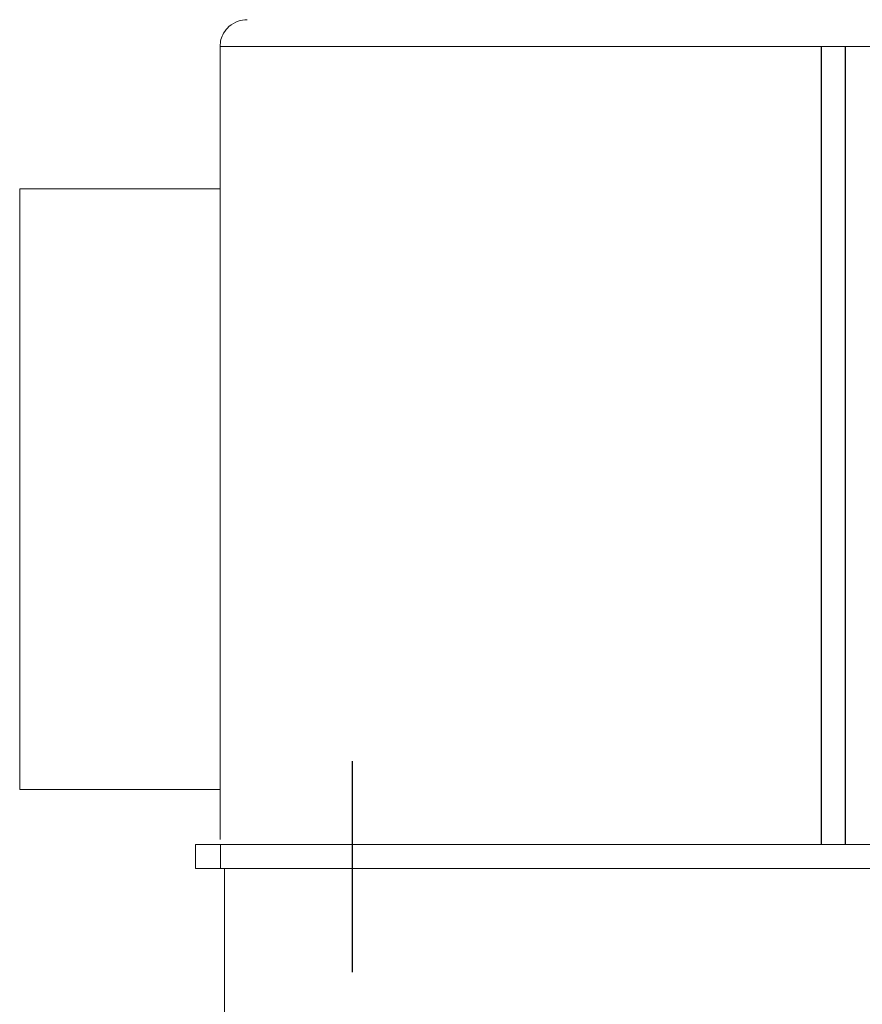
# Model space of a CAD drawing. Units: inches. Extents: x 772 to 1034, y -171 to 26.
# Drawn here: x 806 to 810, y -10 to -5 of the extents above; entities that cross this region are included whole.
import ezdxf

# ---------------------------------------------------------------- set-up
doc = ezdxf.new("R2010")
doc.units = ezdxf.units.IN
doc.header["$MEASUREMENT"] = 0
doc.layers.add('Dimension', color=5, linetype='Continuous')
doc.dimstyles.new('Fractional', dxfattribs={"dimtxt": 0.06, "dimasz": 0.09, "dimexe": 0.06, "dimexo": 0.03, "dimgap": 0.03, "dimtad": 0, "dimtih": 1, "dimtoh": 1, "dimdec": 4, "dimzin": 0, "dimdsep": 46, "dimlunit": 5, "dimtxsty": 'Standard', "dimblk": 'ARROW', "dimcen": 0.1, "dimadec": 0, "dimazin": 0, "dimtfac": 1, "dimtdec": 4, "dimtofl": 0, "dimtmove": 0, "dimatfit": 3, "dimfxl": 0, "dimfrac": 1, "dimtolj": 1, "dimtzin": 0, "dimarcsym": 0})

# ---------------------------------------------------------------- blocks, each defined once
blk = doc.blocks.new('ARROW', base_point=(63.5, 24.5625))
for p, q in [((63.5, 24.5625), (62.8125, 24.7344)), ((62.8125, 24.7344), (63.099, 24.5625)), ((62.5, 24.5625), (63.5, 24.5625)), ((63.5, 24.5625), (62.8125, 24.3906)), ((62.8125, 24.3906), (63.099, 24.5625))]:
    blk.add_line(p, q)
blk = doc.blocks.new('*D65')
at = {"layer": 'Defpoints', "color": 0}
for p in [(806.7673, -3.0375), (806.7673, -5.483), (818.7433, -5.483)]:
    blk.add_point(p, dxfattribs=at)
at = {"layer": 'Dimension', "color": 0, "lineweight": -2}
for p, q in [((806.7673, -4.883), (806.7673, -1.8375)), ((818.7433, -4.883), (818.7433, -1.8375)), ((808.5673, -3.0375), (810.9553, -3.0375)), ((816.9433, -3.0375), (814.5553, -3.0375))]:
    blk.add_line(p, q, dxfattribs=at)
at = {"layer": 'Dimension', "color": 0, "lineweight": -2, "xscale": 1.8, "yscale": 1.8, "zscale": 1.8, "rotation": 180}
blk.add_blockref('ARROW', (806.7673, -3.0375), dxfattribs=at)
at = {"layer": 'Dimension', "color": 0, "lineweight": -2, "xscale": 1.8, "yscale": 1.8, "zscale": 1.8}
blk.add_blockref('ARROW', (818.7433, -3.0375), dxfattribs=at)
at = {"layer": 'Dimension', "color": 0, "insert": (812.7553, -3.0375), "char_height": 1.2, "attachment_point": 5}
blk.add_mtext('\\A1;12"', dxfattribs=at)

msp = doc.modelspace()

# ---------------------------------------------------------------- linework, layer by layer
at = {"color": 7, "linetype": 'Continuous', "lineweight": 15}
for p, q in [((806.7673, -9.44361), (806.7673, -5.48298)), ((818.7433, -5.48198), (806.76731, -5.48198)), ((805.7673, -9.19361), (805.7673, -6.19361)), ((806.7673, -6.19361), (805.7673, -6.19361)), ((805.7673, -9.19361), (806.7673, -9.19361)), ((806.7703, -9.46798), (806.6453, -9.46798)), ((806.6453, -9.58798), (806.6453, -9.46798)), ((806.7703, -9.46798), (818.7703, -9.46798)), ((806.7703, -9.58798), (806.7703, -9.46798)), ((806.7703, -9.58798), (806.6453, -9.58798)), ((806.7703, -9.58798), (818.7703, -9.58798)), ((806.7903, -9.58798), (806.7903, -13.21398))]:
    msp.add_line(p, q, dxfattribs=at)
at = {"color": 7}
for p, q in [((809.7703, -9.46798), (809.7703, -5.48198)), ((809.8903, -9.46798), (809.8903, -5.48198)), ((807.42655, -9.05189), (807.42655, -10.10657))]:
    msp.add_line(p, q, dxfattribs=at)
at = {"color": 7, "linetype": 'Continuous', "lineweight": 15}
msp.add_arc((806.9023, -5.48298), 0.135, 179.57558, 180, dxfattribs=at)
msp.add_open_spline([(806.9023, -5.34798), (806.90219, -5.34798), (806.88729, -5.348), (806.85569, -5.35323), (806.8147, -5.37634), (806.78624, -5.41065), (806.77044, -5.44602), (806.76835, -5.46998), (806.76731, -5.48198)], degree=3, knots=[0, 0, 0, 0, 0.0018063, 0.2476089, 0.5220784, 0.7198106, 0.8595713, 1, 1, 1, 1], dxfattribs=at)

# ---------------------------------------------------------------- dimensions: what is measured, and where the dimension line sits
at = {"layer": 'Dimension', "color": 7}
dim = msp.add_linear_dim(base=(806.7673, -3.03747), p1=(818.7433, -5.48298), p2=(806.7673, -5.48298), dimstyle='Fractional', override={"dimscale": 20, "dimpost": '"'}, dxfattribs=at)
dim.commit()
dim.dimension.update_dxf_attribs({"geometry": '*D65', "text_midpoint": (812.7553, -3.03747)})

doc.saveas('drawing.dxf')
